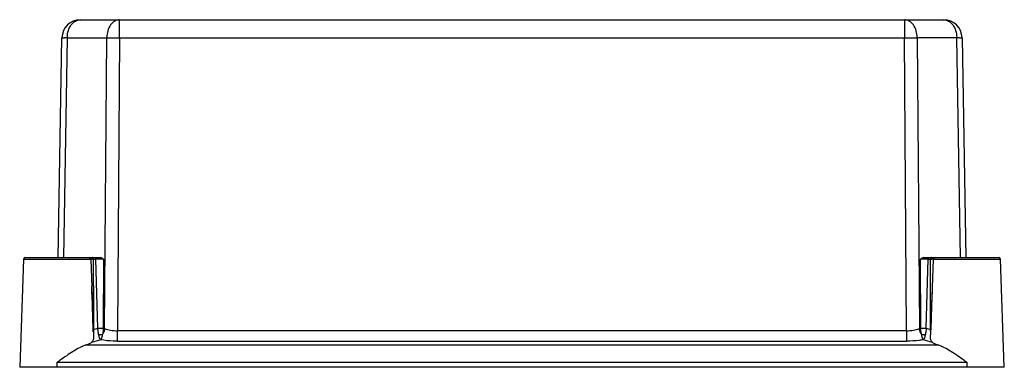
# Model space of a CAD drawing. Units: millimetres. Extents: x 40 to 309, y 193 to 288.
import ezdxf

# ---------------------------------------------------------------- set-up
doc = ezdxf.new("R2010")
doc.units = ezdxf.units.MM
doc.header["$LTSCALE"] = 31.26922
doc.layers.get('0').update_dxf_attribs({"linetype": 'CONTINUOUS'})

msp = doc.modelspace()

# ---------------------------------------------------------------- linework, layer by layer
at = {"color": 7, "linetype": 'Continuous'}
for p, q in [((56.11, 287.94), (292.47, 287.94)), ((66.9, 283.02), (66.9, 287.94)), ((281.68, 287.94), (281.68, 283.02)), ((50.06, 222.94), (51.11, 283.02)), ((52.57, 283.02), (51.53, 222.94)), ((52.57, 283.02), (63.36, 283.02)), ((62.79, 203.54), (63.36, 283.02)), ((66.9, 283.02), (66.32, 202.91)), ((66.9, 283.02), (281.68, 283.02)), ((282.25, 202.91), (281.68, 283.02)), ((296, 283.02), (285.21, 283.02)), ((285.21, 283.02), (285.79, 203.54)), ((297.05, 222.94), (296, 283.02)), ((297.46, 283.02), (298.51, 222.93)), ((40.57, 222.45), (39.54, 192.94)), ((40.57, 222.45), (59, 222.45)), ((41.07, 222.94), (61.58, 222.94)), ((59, 222.45), (59.73, 201.79)), ((59.74, 215.19), (59.72, 222.45)), ((59.72, 222.45), (60.39, 222.45)), ((60.93, 203.59), (60.39, 222.45)), ((62.49, 222.45), (62.42, 203.64)), ((286.16, 203.64), (286.08, 222.45)), ((287, 222.94), (307.51, 222.94)), ((287.13, 222.45), (287, 222.45)), ((287.64, 203.59), (288.18, 222.45)), ((288.18, 222.45), (288.86, 222.45)), ((288.82, 203.27), (288.86, 222.45)), ((289.57, 222.45), (288.85, 201.79)), ((289.57, 222.45), (308.01, 222.45)), ((309.04, 192.94), (308.01, 222.45)), ((59.75, 203.27), (60.93, 203.59)), ((62.79, 203.54), (62.42, 203.64)), ((66.32, 200.07), (66.32, 202.91)), ((282.25, 202.91), (66.32, 202.91)), ((282.25, 202.91), (282.25, 200.07)), ((286.16, 203.64), (285.79, 203.54)), ((287.64, 203.59), (288.82, 203.27)), ((61.77, 200.45), (59.16, 199.74)), ((66.32, 200.07), (282.25, 200.07)), ((289.41, 199.74), (286.8, 200.45)), ((291.14, 198.94), (57.44, 198.94)), ((49.79, 192.94), (49.79, 194.29)), ((49.79, 194.29), (298.79, 194.29)), ((298.79, 194.29), (298.79, 192.94)), ((309.04, 192.94), (39.54, 192.94))]:
    msp.add_line(p, q, dxfattribs=at)
for centre, radius, start, end in [((56.11, 282.94), 5, 90, 179), ((292.47, 282.94), 5, 1, 90), ((51.04, 141.44), 141.59, 89.3791, 89.7006), ((59.54, 282.94), 6.97, 178.5547, 179.2926), ((289.03, 282.94), 6.97, 0.7074, 1.4453), ((297.75, 115.01), 168.02, 90.3247, 90.5956), ((41.07, 222.44), 0.5, 90, 178), ((58.51, 222.44), 0.5, 1.9938, 89.9948), ((289.59, 299.98), 77.53, 269.457, 269.7181), ((290.07, 222.44), 0.5, 90.0052, 178.0062), ((307.51, 222.44), 0.5, 2, 90), ((3477.2, 213.62), 3417.47, 179.97368, 180.17358)]:
    msp.add_arc(centre, radius, start, end, dxfattribs=at)
for centre, start_param, end_param in [((49.79, 200.66), -0.697004, -0.349763), ((298.79, 200.66), -2.79183, -2.444589)]:
    msp.add_ellipse(centre, major_axis=(9.98, 0), ratio=0.267961, start_param=start_param, end_param=end_param, dxfattribs=at)
for points, knots in [([(52.58, 283.11), (52.59, 283.74), (52.78, 284.95), (53.53, 286.53), (54.67, 287.65), (55.65, 287.94), (56.11, 287.94)], [0, 0, 0, 0, 0.288212, 0.554915, 0.789879, 1, 1, 1, 1]), ([(66.9, 287.94), (66.44, 287.94), (65.44, 287.64), (64.3, 286.5), (63.55, 284.89), (63.37, 283.66), (63.36, 283.02)], [0, 0, 0, 0, 0.209801, 0.444872, 0.711901, 1, 1, 1, 1]), ([(285.21, 283.02), (285.2, 283.66), (285.02, 284.89), (284.28, 286.5), (283.13, 287.64), (282.14, 287.94), (281.68, 287.94)], [0, 0, 0, 0, 0.288086, 0.555119, 0.790196, 1, 1, 1, 1]), ([(292.47, 287.94), (292.92, 287.94), (293.9, 287.65), (295.04, 286.53), (295.79, 284.95), (295.98, 283.74), (296, 283.11)], [0, 0, 0, 0, 0.210121, 0.445085, 0.711788, 1, 1, 1, 1]), ([(51.11, 283.02), (51.11, 283.03), (51.13, 283.02), (51.16, 283.03), (51.21, 283.03), (51.29, 283.03), (51.38, 283.03), (51.55, 283.03), (51.68, 283.03), (51.78, 283.03)], [0, 0, 0, 0, 0.016415, 0.064443, 0.143987, 0.254779, 0.396459, 0.568373, 1, 1, 1, 1]), ([(63.36, 283.02), (63.62, 283.03), (64.8, 283.03), (65.97, 283.03), (66.9, 283.02)], [0, 0, 0, 0, 0.214275, 1, 1, 1, 1]), ([(281.68, 283.02), (282, 283.03), (283.18, 283.03), (284.36, 283.03), (285.21, 283.02)], [0, 0, 0, 0, 0.275811, 1, 1, 1, 1]), ([(296.8, 283.03), (296.89, 283.03), (297.03, 283.03), (297.19, 283.03), (297.29, 283.03), (297.36, 283.03), (297.42, 283.03), (297.44, 283.02), (297.46, 283.03), (297.46, 283.02)], [0, 0, 0, 0, 0.431627, 0.603541, 0.745221, 0.856013, 0.935557, 0.983585, 1, 1, 1, 1]), ([(59.1, 222.45), (59.09, 222.45), (59.05, 222.45), (59.02, 222.45), (59, 222.45)], [0, 0, 0, 0, 0.407588, 1, 1, 1, 1]), ([(59.72, 222.45), (59.65, 222.45), (59.44, 222.45), (59.24, 222.45), (59.1, 222.45)], [0, 0, 0, 0, 0.329456, 1, 1, 1, 1]), ([(59.54, 222.87), (59.53, 222.88), (59.48, 222.92), (59.41, 222.94), (59.37, 222.94)], [0, 0, 0, 0, 0.274233, 1, 1, 1, 1]), ([(59.72, 222.45), (59.72, 222.57), (59.68, 222.73), (59.57, 222.85), (59.54, 222.87)], [0, 0, 0, 0, 0.767799, 1, 1, 1, 1]), ([(60.04, 222.94), (60.13, 222.94), (60.34, 222.8), (60.39, 222.57), (60.39, 222.45)], [0, 0, 0, 0, 0.441264, 1, 1, 1, 1]), ([(61.44, 222.45), (61.35, 222.45), (61, 222.45), (60.64, 222.45), (60.39, 222.45)], [0, 0, 0, 0, 0.27515, 1, 1, 1, 1]), ([(62.49, 222.45), (62.42, 222.45), (62.07, 222.45), (61.72, 222.45), (61.44, 222.45)], [0, 0, 0, 0, 0.214726, 1, 1, 1, 1]), ([(62.49, 222.45), (62.35, 222.56), (62.09, 222.79), (61.74, 222.94), (61.58, 222.94)], [0, 0, 0, 0, 0.51844, 1, 1, 1, 1]), ([(287, 222.94), (286.83, 222.94), (286.49, 222.79), (286.22, 222.56), (286.08, 222.45)], [0, 0, 0, 0, 0.481584, 1, 1, 1, 1]), ([(287, 222.45), (286.91, 222.45), (286.61, 222.45), (286.3, 222.45), (286.08, 222.45)], [0, 0, 0, 0, 0.276193, 1, 1, 1, 1]), ([(288.18, 222.45), (288.11, 222.45), (287.76, 222.45), (287.41, 222.45), (287.13, 222.45)], [0, 0, 0, 0, 0.214701, 1, 1, 1, 1]), ([(288.18, 222.45), (288.19, 222.57), (288.24, 222.8), (288.44, 222.94), (288.54, 222.94)], [0, 0, 0, 0, 0.558736, 1, 1, 1, 1]), ([(289.21, 222.94), (289.18, 222.94), (289.05, 222.91), (288.95, 222.8), (288.91, 222.7)], [0, 0, 0, 0, 0.216185, 1, 1, 1, 1]), ([(289.48, 222.45), (289.46, 222.45), (289.37, 222.45), (289.28, 222.45), (289.21, 222.45)], [0, 0, 0, 0, 0.191961, 1, 1, 1, 1]), ([(289.57, 222.45), (289.57, 222.45), (289.54, 222.45), (289.51, 222.45), (289.48, 222.45)], [0, 0, 0, 0, 0.090041, 1, 1, 1, 1]), ([(60.93, 203.59), (61.05, 203.6), (61.54, 203.61), (62.04, 203.63), (62.42, 203.64)], [0, 0, 0, 0, 0.229312, 1, 1, 1, 1]), ([(61.14, 201.94), (61.12, 202.06), (61.02, 202.61), (60.96, 203.16), (60.93, 203.59)], [0, 0, 0, 0, 0.230298, 1, 1, 1, 1]), ([(62.42, 203.64), (62.41, 203.49), (62.37, 202.92), (62.29, 202.35), (62.21, 201.94)], [0, 0, 0, 0, 0.264967, 1, 1, 1, 1]), ([(62.79, 203.54), (62.77, 203.41), (62.66, 202.85), (62.44, 202.31), (62.21, 201.94)], [0, 0, 0, 0, 0.241316, 1, 1, 1, 1]), ([(62.79, 203.54), (63.3, 203.32), (64.47, 203), (65.68, 202.91), (66.32, 202.91)], [0, 0, 0, 0, 0.464277, 1, 1, 1, 1]), ([(282.25, 202.91), (282.9, 202.91), (284.1, 203), (285.27, 203.32), (285.79, 203.54)], [0, 0, 0, 0, 0.535462, 1, 1, 1, 1]), ([(286.37, 201.94), (286.29, 202.06), (286.02, 202.56), (285.85, 203.12), (285.79, 203.54)], [0, 0, 0, 0, 0.254809, 1, 1, 1, 1]), ([(286.16, 203.64), (286.27, 203.64), (286.76, 203.62), (287.26, 203.6), (287.64, 203.59)], [0, 0, 0, 0, 0.229532, 1, 1, 1, 1]), ([(286.37, 201.94), (286.34, 202.07), (286.24, 202.63), (286.18, 203.2), (286.16, 203.64)], [0, 0, 0, 0, 0.230149, 1, 1, 1, 1]), ([(287.64, 203.59), (287.63, 203.44), (287.59, 202.89), (287.51, 202.34), (287.43, 201.94)], [0, 0, 0, 0, 0.264991, 1, 1, 1, 1]), ([(59.73, 201.79), (59.74, 201.54), (59.75, 201.09), (59.68, 200.49), (59.49, 200.03), (59.28, 199.82), (59.16, 199.74)], [0, 0, 0, 0, 0.345931, 0.606331, 0.810333, 1, 1, 1, 1]), ([(61.14, 201.94), (61.23, 201.91), (61.58, 201.82), (61.96, 201.85), (62.21, 201.94)], [0, 0, 0, 0, 0.254978, 1, 1, 1, 1]), ([(61.77, 200.45), (61.61, 200.6), (61.35, 201.1), (61.21, 201.62), (61.14, 201.94)], [0, 0, 0, 0, 0.399616, 1, 1, 1, 1]), ([(62.21, 201.94), (62.17, 201.77), (62.08, 201.45), (61.96, 201.03), (61.86, 200.71), (61.79, 200.53), (61.77, 200.45)], [0, 0, 0, 0, 0.3409, 0.625854, 0.847255, 1, 1, 1, 1]), ([(66.32, 200.07), (65.92, 200.07), (64.39, 200.1), (62.87, 200.24), (61.77, 200.45)], [0, 0, 0, 0, 0.264992, 1, 1, 1, 1]), ([(286.8, 200.45), (286.46, 200.39), (284.95, 200.15), (283.43, 200.07), (282.25, 200.07)], [0, 0, 0, 0, 0.229673, 1, 1, 1, 1]), ([(286.8, 200.45), (286.78, 200.53), (286.72, 200.71), (286.57, 201.2), (286.44, 201.62), (286.37, 201.94)], [0, 0, 0, 0, 0.152671, 0.37397, 1, 1, 1, 1]), ([(286.37, 201.94), (286.45, 201.91), (286.8, 201.82), (287.18, 201.85), (287.43, 201.94)], [0, 0, 0, 0, 0.255411, 1, 1, 1, 1]), ([(287.43, 201.94), (287.37, 201.62), (287.22, 201.1), (286.96, 200.6), (286.8, 200.45)], [0, 0, 0, 0, 0.599766, 1, 1, 1, 1]), ([(289.41, 199.74), (289.3, 199.82), (289.08, 200.03), (288.89, 200.49), (288.83, 201.09), (288.84, 201.54), (288.85, 201.79)], [0, 0, 0, 0, 0.189667, 0.393669, 0.654069, 1, 1, 1, 1]), ([(57.44, 198.94), (56.9, 198.77), (55.8, 198.24), (54.13, 197.25), (52.37, 196.08), (51.17, 195.25), (50.56, 194.82)], [0, 0, 0, 0, 0.209884, 0.455837, 0.722441, 1, 1, 1, 1]), ([(298.02, 194.82), (297.41, 195.25), (296.21, 196.08), (294.44, 197.25), (292.78, 198.24), (291.67, 198.77), (291.14, 198.94)], [0, 0, 0, 0, 0.277562, 0.544168, 0.790117, 1, 1, 1, 1])]:
    msp.add_open_spline(points, degree=3, knots=knots, dxfattribs=at)
for points in [[(288.91, 222.7), (288.88, 222.62), (288.86, 222.54), (288.86, 222.45)], [(59.69, 202.61), (59.55, 206.8), (59.41, 211), (59.26, 215.19)], [(289.31, 215.19), (289.17, 211), (289.02, 206.8), (288.88, 202.61)], [(59.75, 203.27), (59.72, 203.12), (59.7, 202.96), (59.69, 202.8)], [(288.88, 202.8), (288.88, 202.96), (288.85, 203.12), (288.82, 203.27)], [(50.56, 194.82), (50.3, 194.64), (50.04, 194.47), (49.79, 194.29)], [(298.79, 194.29), (298.53, 194.47), (298.28, 194.64), (298.02, 194.82)]]:
    msp.add_open_spline(points, degree=3, dxfattribs=at)

doc.saveas('drawing.dxf')
